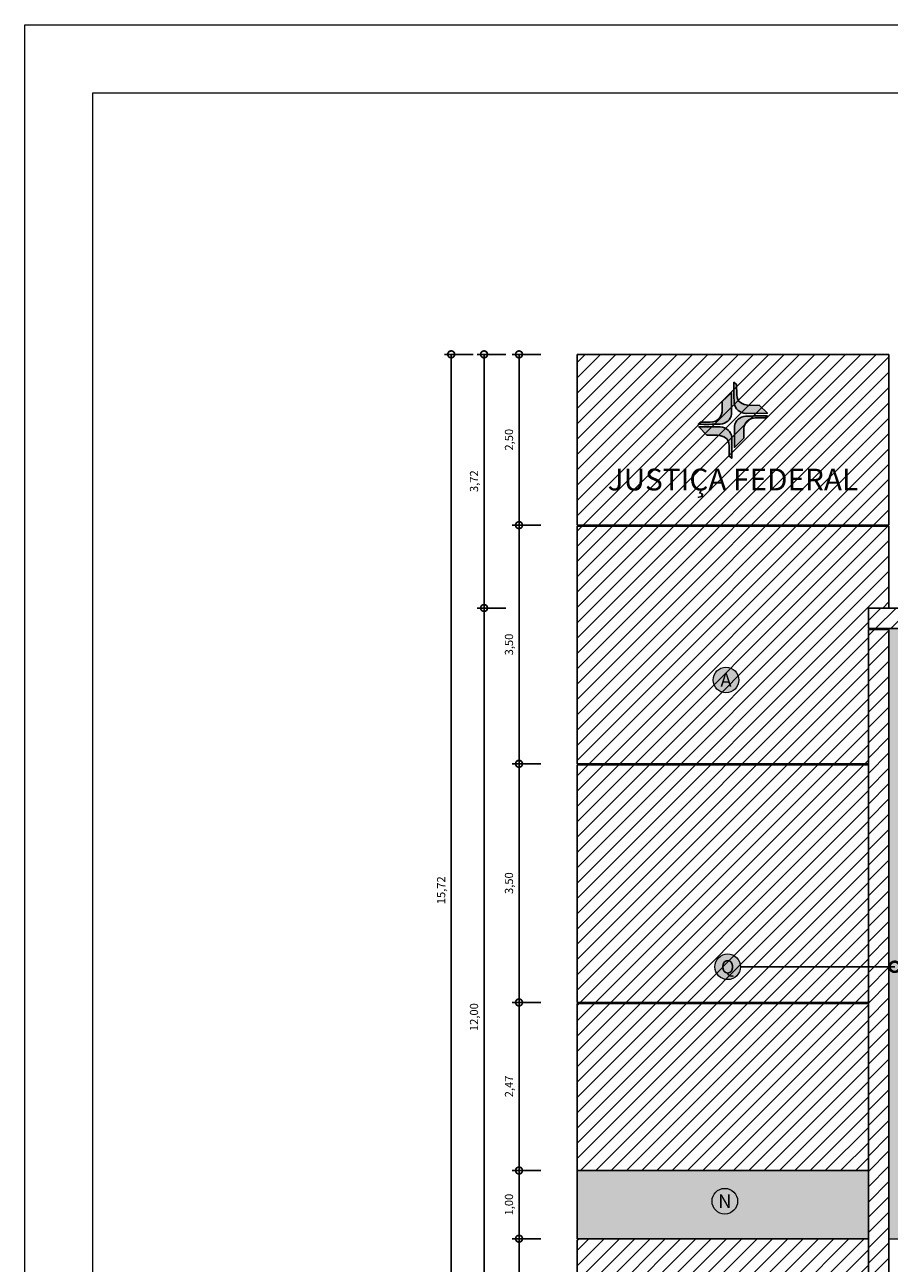
# Model space of a CAD drawing. Units: millimetres. Extents: x 350 to 610, y 94 to 200.
# Drawn here: x 431 to 444, y 147 to 166 of the extents above; entities that cross this region are included whole.
import ezdxf
from ezdxf.enums import TextEntityAlignment as Align

# ---------------------------------------------------------------- set-up
doc = ezdxf.new("R2010")
doc.units = ezdxf.units.MM
doc.header["$PDMODE"] = 34
doc.linetypes.add('ACAD_ISO04W100', pattern=[30, 24, -3, 0, -3])
doc.layers.get('0').update_dxf_attribs({"lineweight": 5})
doc.layers.get('Defpoints').update_dxf_attribs({"lineweight": 5})
for name, color, linetype in [('ARQ_COTAS', 1, 'Continuous'), ('HachuraParede', 253, 'Continuous'), ('LINHA_VISTA', 7, 'Continuous'), ('PAREDE', 2, 'Continuous'), ('PLT_TRF LOGOMARCA', 1, 'Continuous')]:
    doc.layers.add(name, color=color, linetype=linetype)
for name, color, linetype, lineweight in [('ESQUADRIA', 5, 'Continuous', 5), ('margem', 7, 'Continuous', 5), ('PINTURA', 7, 'Continuous', 5), ('TEXTO', 5, 'Continuous', 5), ('TIPO_ESQ', 7, 'Continuous', 5), ('TXT', 7, 'Continuous', 5)]:
    doc.layers.add(name, color=color, linetype=linetype, lineweight=lineweight)
doc.styles.add('ARIAL', font='arial.ttf')
doc.styles.add('GBM', font='arial.ttf')
doc.dimstyles.new('COTA_JFES', dxfattribs={"dimtxt": 0.12, "dimasz": 0.2, "dimexe": 0.1, "dimexo": 0.02, "dimgap": 0.06, "dimtad": 1, "dimzin": 4, "dimtxsty": 'ARIAL', "dimblk": 'DOTSMALL', "dimcen": 0.1, "dimclrd": 10, "dimclre": 10, "dimclrt": 6, "dimadec": 0, "dimazin": 0, "dimtfac": 1, "dimtix": 1, "dimtmove": 2, "dimatfit": 3, "dimldrblk": 'DOTSMALL', "dimfxl": 0.32, "dimfxlon": 1, "dimarcsym": 0})

# ---------------------------------------------------------------- blocks, each defined once
blk = doc.blocks.new('_DotSmall')
at = {"color": 0, "linetype": 'ByBlock', "const_width": 0.5}
blk.add_lwpolyline([(-0.0625, 0, 1), (0.0625, 0, 1)], format="xyb", close=True, dxfattribs=at)
blk = doc.blocks.new('*D3')
at = {"layer": 'ARQ_COTAS', "color": 10, "lineweight": -2, "transparency": 16777216}
for p, q in [((438.823, 147.826), (438.403, 147.826)), ((438.503, 145.236), (438.503, 147.826)), ((438.823, 145.236), (438.403, 145.236))]:
    blk.add_line(p, q, dxfattribs=at)
at = {"layer": 'Defpoints', "color": 0, "transparency": 16777216}
for p in [(438.503, 147.826), (439.354, 147.826), (439.354, 145.236)]:
    blk.add_point(p, dxfattribs=at)
at = {"layer": 'ARQ_COTAS', "color": 10, "lineweight": -2, "transparency": 16777216, "xscale": 0.2, "yscale": 0.2, "zscale": 0.2}
for p, rotation in [((438.503, 147.826), 90), ((438.503, 145.236), 270)]:
    blk.add_blockref('_DotSmall', p, dxfattribs=dict(at, rotation=rotation))
at = {"layer": 'ARQ_COTAS', "color": 6, "transparency": 16777216, "insert": (438.371, 146.531), "char_height": 0.12, "attachment_point": 5, "rotation": 90, "style": 'ARIAL'}
blk.add_mtext('2,59', dxfattribs=at)
blk = doc.blocks.new('*D4')
at = {"layer": 'ARQ_COTAS', "color": 10, "lineweight": -2, "transparency": 16777216}
for p, q in [((438.823, 148.826), (438.403, 148.826)), ((438.503, 147.826), (438.503, 148.826)), ((438.823, 147.826), (438.403, 147.826))]:
    blk.add_line(p, q, dxfattribs=at)
at = {"layer": 'Defpoints', "color": 0, "transparency": 16777216}
for p in [(438.503, 148.826), (439.354, 148.826), (439.354, 147.826)]:
    blk.add_point(p, dxfattribs=at)
at = {"layer": 'ARQ_COTAS', "color": 10, "lineweight": -2, "transparency": 16777216, "xscale": 0.2, "yscale": 0.2, "zscale": 0.2}
for p, rotation in [((438.503, 148.826), 90), ((438.503, 147.826), 270)]:
    blk.add_blockref('_DotSmall', p, dxfattribs=dict(at, rotation=rotation))
at = {"layer": 'ARQ_COTAS', "color": 6, "transparency": 16777216, "insert": (438.371, 148.326), "char_height": 0.12, "attachment_point": 5, "rotation": 90, "style": 'ARIAL'}
blk.add_mtext('1,00', dxfattribs=at)
blk = doc.blocks.new('*D5')
at = {"layer": 'ARQ_COTAS', "color": 10, "lineweight": -2, "transparency": 16777216}
for p, q in [((438.823, 151.291), (438.403, 151.291)), ((438.503, 148.826), (438.503, 151.291)), ((438.823, 148.826), (438.403, 148.826))]:
    blk.add_line(p, q, dxfattribs=at)
at = {"layer": 'Defpoints', "color": 0, "transparency": 16777216}
for p in [(438.503, 151.291), (439.354, 151.291), (439.354, 148.826)]:
    blk.add_point(p, dxfattribs=at)
at = {"layer": 'ARQ_COTAS', "color": 10, "lineweight": -2, "transparency": 16777216, "xscale": 0.2, "yscale": 0.2, "zscale": 0.2}
for p, rotation in [((438.503, 151.291), 90), ((438.503, 148.826), 270)]:
    blk.add_blockref('_DotSmall', p, dxfattribs=dict(at, rotation=rotation))
at = {"layer": 'ARQ_COTAS', "color": 6, "transparency": 16777216, "insert": (438.371, 150.059), "char_height": 0.12, "attachment_point": 5, "rotation": 90, "style": 'ARIAL'}
blk.add_mtext('2,47', dxfattribs=at)
blk = doc.blocks.new('*D6')
at = {"layer": 'ARQ_COTAS', "color": 10, "lineweight": -2, "transparency": 16777216}
for p, q in [((438.823, 154.791), (438.403, 154.791)), ((438.503, 151.291), (438.503, 154.791)), ((438.823, 151.291), (438.403, 151.291))]:
    blk.add_line(p, q, dxfattribs=at)
at = {"layer": 'Defpoints', "color": 0, "transparency": 16777216}
for p in [(438.503, 154.791), (439.37, 154.791), (439.354, 151.291)]:
    blk.add_point(p, dxfattribs=at)
at = {"layer": 'ARQ_COTAS', "color": 10, "lineweight": -2, "transparency": 16777216, "xscale": 0.2, "yscale": 0.2, "zscale": 0.2}
for p, rotation in [((438.503, 154.791), 90), ((438.503, 151.291), 270)]:
    blk.add_blockref('_DotSmall', p, dxfattribs=dict(at, rotation=rotation))
at = {"layer": 'ARQ_COTAS', "color": 6, "transparency": 16777216, "insert": (438.371, 153.041), "char_height": 0.12, "attachment_point": 5, "rotation": 90, "style": 'ARIAL'}
blk.add_mtext('3,50', dxfattribs=at)
blk = doc.blocks.new('*D7')
at = {"layer": 'ARQ_COTAS', "color": 10, "lineweight": -2, "transparency": 16777216}
for p, q in [((438.823, 158.291), (438.403, 158.291)), ((438.503, 154.791), (438.503, 158.291)), ((438.823, 154.791), (438.403, 154.791))]:
    blk.add_line(p, q, dxfattribs=at)
at = {"layer": 'Defpoints', "color": 0, "transparency": 16777216}
for p in [(438.503, 158.291), (439.354, 158.291), (439.37, 154.791)]:
    blk.add_point(p, dxfattribs=at)
at = {"layer": 'ARQ_COTAS', "color": 10, "lineweight": -2, "transparency": 16777216, "xscale": 0.2, "yscale": 0.2, "zscale": 0.2}
for p, rotation in [((438.503, 158.291), 90), ((438.503, 154.791), 270)]:
    blk.add_blockref('_DotSmall', p, dxfattribs=dict(at, rotation=rotation))
at = {"layer": 'ARQ_COTAS', "color": 6, "transparency": 16777216, "insert": (438.371, 156.541), "char_height": 0.12, "attachment_point": 5, "rotation": 90, "style": 'ARIAL'}
blk.add_mtext('3,50', dxfattribs=at)
blk = doc.blocks.new('*D8')
at = {"layer": 'ARQ_COTAS', "color": 10, "lineweight": -2, "transparency": 16777216}
for p, q in [((438.823, 160.796), (438.403, 160.796)), ((438.503, 158.291), (438.503, 160.796)), ((438.823, 158.291), (438.403, 158.291))]:
    blk.add_line(p, q, dxfattribs=at)
at = {"layer": 'Defpoints', "color": 0, "transparency": 16777216}
for p in [(438.503, 160.796), (439.354, 160.796), (439.354, 158.291)]:
    blk.add_point(p, dxfattribs=at)
at = {"layer": 'ARQ_COTAS', "color": 10, "lineweight": -2, "transparency": 16777216, "xscale": 0.2, "yscale": 0.2, "zscale": 0.2}
for p, rotation in [((438.503, 160.796), 90), ((438.503, 158.291), 270)]:
    blk.add_blockref('_DotSmall', p, dxfattribs=dict(at, rotation=rotation))
at = {"layer": 'ARQ_COTAS', "color": 6, "transparency": 16777216, "insert": (438.371, 159.544), "char_height": 0.12, "attachment_point": 5, "rotation": 90, "style": 'ARIAL'}
blk.add_mtext('2,50', dxfattribs=at)
blk = doc.blocks.new('*D9')
at = {"layer": 'ARQ_COTAS', "color": 10, "lineweight": -2, "transparency": 16777216}
for p, q in [((437.828, 160.796), (437.408, 160.796)), ((437.508, 145.076), (437.508, 160.796)), ((437.828, 145.076), (437.408, 145.076))]:
    blk.add_line(p, q, dxfattribs=at)
at = {"layer": 'Defpoints', "color": 0, "transparency": 16777216}
for p in [(437.508, 160.796), (439.354, 160.796), (439.354, 145.076)]:
    blk.add_point(p, dxfattribs=at)
at = {"layer": 'ARQ_COTAS', "color": 10, "lineweight": -2, "transparency": 16777216, "xscale": 0.2, "yscale": 0.2, "zscale": 0.2}
for p, rotation in [((437.508, 160.796), 90), ((437.508, 145.076), 270)]:
    blk.add_blockref('_DotSmall', p, dxfattribs=dict(at, rotation=rotation))
at = {"layer": 'ARQ_COTAS', "color": 6, "transparency": 16777216, "insert": (437.376, 152.936), "char_height": 0.12, "attachment_point": 5, "rotation": 90, "style": 'ARIAL'}
blk.add_mtext('15,72', dxfattribs=at)
blk = doc.blocks.new('*D10')
at = {"layer": 'ARQ_COTAS', "color": 10, "lineweight": -2, "transparency": 16777216}
for p, q in [((438.31, 157.076), (437.89, 157.076)), ((437.99, 145.076), (437.99, 157.076)), ((438.31, 145.076), (437.89, 145.076))]:
    blk.add_line(p, q, dxfattribs=at)
at = {"layer": 'Defpoints', "color": 0, "transparency": 16777216}
for p in [(437.99, 157.076), (443.629, 157.076), (439.354, 145.076)]:
    blk.add_point(p, dxfattribs=at)
at = {"layer": 'ARQ_COTAS', "color": 10, "lineweight": -2, "transparency": 16777216, "xscale": 0.2, "yscale": 0.2, "zscale": 0.2}
for p, rotation in [((437.99, 157.076), 90), ((437.99, 145.076), 270)]:
    blk.add_blockref('_DotSmall', p, dxfattribs=dict(at, rotation=rotation))
at = {"layer": 'ARQ_COTAS', "color": 6, "transparency": 16777216, "insert": (437.858, 151.076), "char_height": 0.12, "attachment_point": 5, "rotation": 90, "style": 'ARIAL'}
blk.add_mtext('12,00', dxfattribs=at)
blk = doc.blocks.new('*D11')
at = {"layer": 'ARQ_COTAS', "color": 10, "lineweight": -2, "transparency": 16777216}
for p, q in [((438.31, 160.796), (437.89, 160.796)), ((437.99, 157.076), (437.99, 160.796)), ((438.31, 157.076), (437.89, 157.076))]:
    blk.add_line(p, q, dxfattribs=at)
at = {"layer": 'Defpoints', "color": 0, "transparency": 16777216}
for p in [(437.99, 160.796), (439.354, 160.796), (443.629, 157.076)]:
    blk.add_point(p, dxfattribs=at)
at = {"layer": 'ARQ_COTAS', "color": 10, "lineweight": -2, "transparency": 16777216, "xscale": 0.2, "yscale": 0.2, "zscale": 0.2}
for p, rotation in [((437.99, 160.796), 90), ((437.99, 157.076), 270)]:
    blk.add_blockref('_DotSmall', p, dxfattribs=dict(at, rotation=rotation))
at = {"layer": 'ARQ_COTAS', "color": 6, "transparency": 16777216, "insert": (437.858, 158.936), "char_height": 0.12, "attachment_point": 5, "rotation": 90, "style": 'ARIAL'}
blk.add_mtext('3,72', dxfattribs=at)
blk = doc.blocks.new('A$C5A9F2392')
h = blk.add_hatch(color=256)
h.set_gradient(color1=(0, 0, 255), color2=(122, 122, 255), one_color=1, tint=0.74, name='CURVED')
edge = h.paths.add_edge_path()
edge.add_spline(control_points=[(0.737, 1.164), (0.737, 1.164), (0.737, 1.164), (0.737, 1.164), (0.737, 1.164), (0.737, 1.164), (0.737, 1.278), (0.737, 1.392)], knot_values=[0.166667, 0.166667, 0.166667, 0.166667, 0.194446, 0.194446, 0.194446, 0.194546, 0.222223, 0.222223, 0.222223, 0.222223], degree=3, periodic=0)
edge.add_spline(control_points=[(0.737, 1.392), (0.738, 1.506), (0.738, 1.619), (0.738, 1.619), (0.738, 1.619)], knot_values=[0.111111, 0.111111, 0.111111, 0.111111, 0.138889, 0.166667, 0.166667, 0.166667, 0.166667], degree=3, periodic=0)
edge.add_spline(control_points=[(0.738, 1.619), (0.738, 1.619), (0.536, 1.429), (0.536, 1.429)], knot_values=[0.000001, 0.000001, 0.000001, 0.000001, 0.11111, 0.11111, 0.11111, 0.11111], degree=3, periodic=0)
edge.add_spline(control_points=[(0.536, 1.429), (0.536, 1.429), (0.54, 1.272), (0.54, 1.272)], knot_values=[0.77778, 0.77778, 0.77778, 0.77778, 0.999998, 0.999998, 0.999998, 0.999998], degree=3, periodic=0)
edge.add_spline(control_points=[(0.54, 1.272), (0.543, 1.111), (0.457, 0.994), (0.278, 0.994)], knot_values=[0.666668, 0.666668, 0.666668, 0.666668, 0.777778, 0.777778, 0.777778, 0.777778], degree=3, periodic=0)
edge.add_spline(control_points=[(0.278, 0.994), (0.278, 0.994), (0.278, 0.994), (0.278, 0.994), (0.278, 0.994), (0.278, 0.994), (0.074, 0.994), (0.074, 0.994)], knot_values=[0.555557, 0.555557, 0.555557, 0.555557, 0.611113, 0.611113, 0.611113, 0.611213, 0.666668, 0.666668, 0.666668, 0.666668], degree=3, periodic=0)
edge.add_spline(control_points=[(0.074, 0.994), (0.074, 0.994), (0.032, 0.948), (0.032, 0.948), (0.032, 0.948), (0.11, 0.946), (0.188, 0.946), (0.265, 0.946)], knot_values=[0.388889, 0.388889, 0.388889, 0.388889, 0.499999, 0.499999, 0.499999, 0.500099, 0.555554, 0.555554, 0.555554, 0.555554], degree=3, periodic=0)
edge.add_spline(control_points=[(0.265, 0.946), (0.343, 0.947), (0.42, 0.948), (0.497, 0.951), (0.497, 0.951), (0.629, 0.966), (0.718, 1.031), (0.737, 1.164)], knot_values=[0.222223, 0.222223, 0.222223, 0.222223, 0.277779, 0.277779, 0.277779, 0.277879, 0.388889, 0.388889, 0.388889, 0.388889], degree=3, periodic=0)
h = blk.add_hatch(color=256)
h.set_gradient(color1=(132, 132, 132), color2=(240, 240, 240), one_color=1, tint=0.94, name='CURVED')
edge = h.paths.add_edge_path()
edge.add_spline(control_points=[(1.102, 1.35), (0.96, 1.368), (0.856, 1.413), (0.851, 1.575)], knot_values=[0.666668, 0.666668, 0.666668, 0.666668, 0.777778, 0.777778, 0.777778, 0.777778], degree=3, periodic=0)
edge.add_spline(control_points=[(0.851, 1.575), (0.851, 1.575), (0.851, 1.575), (0.851, 1.575), (0.851, 1.575), (0.851, 1.575), (0.843, 1.793), (0.843, 1.793)], knot_values=[0.555557, 0.555557, 0.555557, 0.555557, 0.611113, 0.611113, 0.611113, 0.611213, 0.666668, 0.666668, 0.666668, 0.666668], degree=3, periodic=0)
edge.add_spline(control_points=[(0.843, 1.793), (0.843, 1.793), (0.788, 1.839), (0.788, 1.839), (0.788, 1.839), (0.788, 1.682), (0.786, 1.55), (0.794, 1.396)], knot_values=[0.333334, 0.333334, 0.333334, 0.333334, 0.444444, 0.444444, 0.444444, 0.444544, 0.555554, 0.555554, 0.555554, 0.555554], degree=3, periodic=0)
edge.add_spline(control_points=[(0.794, 1.396), (0.794, 1.396), (0.794, 1.396), (0.794, 1.396), (0.794, 1.396), (0.812, 1.264), (0.911, 1.191), (1.045, 1.175)], knot_values=[0.222223, 0.222223, 0.222223, 0.222223, 0.277779, 0.277779, 0.277779, 0.277879, 0.333334, 0.333334, 0.333334, 0.333334], degree=3, periodic=0)
edge.add_spline(control_points=[(1.045, 1.175), (1.045, 1.175), (1.045, 1.175), (1.045, 1.175), (1.045, 1.175), (1.045, 1.175), (1.159, 1.177), (1.273, 1.179)], knot_values=[0.166667, 0.166667, 0.166667, 0.166667, 0.194446, 0.194446, 0.194446, 0.194546, 0.222223, 0.222223, 0.222223, 0.222223], degree=3, periodic=0)
edge.add_spline(control_points=[(1.273, 1.179), (1.387, 1.181), (1.5, 1.183), (1.5, 1.183), (1.5, 1.183)], knot_values=[0.111111, 0.111111, 0.111111, 0.111111, 0.138889, 0.166667, 0.166667, 0.166667, 0.166667], degree=3, periodic=0)
edge.add_spline(control_points=[(1.5, 1.183), (1.5, 1.183), (1.324, 1.353), (1.324, 1.353)], knot_values=[0.000001, 0.000001, 0.000001, 0.000001, 0.11111, 0.11111, 0.11111, 0.11111], degree=3, periodic=0)
edge.add_spline(control_points=[(1.324, 1.353), (1.324, 1.353), (1.102, 1.35), (1.102, 1.35)], knot_values=[0.77778, 0.77778, 0.77778, 0.77778, 0.999998, 0.999998, 0.999998, 0.999998], degree=3, periodic=0)
h = blk.add_hatch(color=256)
h.set_gradient(color1=(0, 204, 0), color2=(128, 255, 128), one_color=1, tint=0.75, name='CURVED')
edge = h.paths.add_edge_path()
edge.add_spline(control_points=[(0.998, 0.867), (1.001, 0.971), (1.102, 1.081), (1.248, 1.084)], knot_values=[0.666668, 0.666668, 0.666668, 0.666668, 0.777778, 0.777778, 0.777778, 0.777778], degree=3, periodic=0)
edge.add_spline(control_points=[(1.248, 1.084), (1.248, 1.084), (1.248, 1.084), (1.248, 1.084), (1.248, 1.084), (1.248, 1.084), (1.463, 1.088), (1.463, 1.088)], knot_values=[0.555557, 0.555557, 0.555557, 0.555557, 0.611113, 0.611113, 0.611113, 0.611213, 0.666668, 0.666668, 0.666668, 0.666668], degree=3, periodic=0)
edge.add_spline(control_points=[(1.463, 1.088), (1.463, 1.088), (1.498, 1.125), (1.498, 1.125), (1.498, 1.125), (1.342, 1.129), (1.197, 1.124), (1.043, 1.12)], knot_values=[0.333334, 0.333334, 0.333334, 0.333334, 0.444444, 0.444444, 0.444444, 0.444544, 0.555554, 0.555554, 0.555554, 0.555554], degree=3, periodic=0)
edge.add_spline(control_points=[(1.043, 1.12), (1.043, 1.12), (1.043, 1.12), (1.043, 1.12), (1.043, 1.12), (0.911, 1.106), (0.818, 1.038), (0.798, 0.904)], knot_values=[0.222223, 0.222223, 0.222223, 0.222223, 0.277779, 0.277779, 0.277779, 0.277879, 0.333334, 0.333334, 0.333334, 0.333334], degree=3, periodic=0)
edge.add_spline(control_points=[(0.798, 0.904), (0.798, 0.904), (0.798, 0.904), (0.798, 0.904), (0.798, 0.904), (0.798, 0.904), (0.798, 0.793), (0.798, 0.681)], knot_values=[0.166667, 0.166667, 0.166667, 0.166667, 0.194446, 0.194446, 0.194446, 0.194546, 0.222223, 0.222223, 0.222223, 0.222223], degree=3, periodic=0)
edge.add_spline(control_points=[(0.798, 0.681), (0.798, 0.569), (0.798, 0.457), (0.798, 0.457)], knot_values=[0.111111, 0.111111, 0.111111, 0.111111, 0.166667, 0.166667, 0.166667, 0.166667], degree=3, periodic=0)
edge.add_spline(control_points=[(0.798, 0.457), (0.798, 0.457), (0.998, 0.653), (0.998, 0.653)], knot_values=[0.000001, 0.000001, 0.000001, 0.000001, 0.11111, 0.11111, 0.11111, 0.11111], degree=3, periodic=0)
edge.add_spline(control_points=[(0.998, 0.653), (0.998, 0.653), (0.998, 0.867), (0.998, 0.867)], knot_values=[0.77778, 0.77778, 0.77778, 0.77778, 0.999998, 0.999998, 0.999998, 0.999998], degree=3, periodic=0)
h = blk.add_hatch(color=256)
h.set_gradient(color1=(132, 132, 132), color2=(191, 191, 191), one_color=1, tint=0.75, name='SPHERICAL')
edge = h.paths.add_edge_path()
edge.add_spline(control_points=[(0.436, 0.72), (0.578, 0.699), (0.681, 0.652), (0.684, 0.491)], knot_values=[0.666668, 0.666668, 0.666668, 0.666668, 0.777778, 0.777778, 0.777778, 0.777778], degree=3, periodic=0)
edge.add_spline(control_points=[(0.684, 0.491), (0.684, 0.491), (0.684, 0.491), (0.684, 0.491), (0.684, 0.491), (0.684, 0.491), (0.688, 0.272), (0.688, 0.272)], knot_values=[0.555557, 0.555557, 0.555557, 0.555557, 0.611113, 0.611113, 0.611113, 0.611213, 0.666668, 0.666668, 0.666668, 0.666668], degree=3, periodic=0)
edge.add_spline(control_points=[(0.688, 0.272), (0.688, 0.272), (0.742, 0.226), (0.742, 0.226), (0.742, 0.226), (0.745, 0.382), (0.749, 0.515), (0.743, 0.668)], knot_values=[0.333334, 0.333334, 0.333334, 0.333334, 0.444444, 0.444444, 0.444444, 0.444544, 0.555554, 0.555554, 0.555554, 0.555554], degree=3, periodic=0)
edge.add_spline(control_points=[(0.743, 0.668), (0.743, 0.668), (0.743, 0.668), (0.743, 0.668), (0.743, 0.668), (0.728, 0.801), (0.629, 0.876), (0.496, 0.894)], knot_values=[0.222223, 0.222223, 0.222223, 0.222223, 0.277779, 0.277779, 0.277779, 0.277879, 0.333334, 0.333334, 0.333334, 0.333334], degree=3, periodic=0)
edge.add_spline(control_points=[(0.496, 0.894), (0.496, 0.894), (0.496, 0.894), (0.496, 0.894), (0.496, 0.894), (0.496, 0.894), (0.382, 0.894), (0.268, 0.894)], knot_values=[0.166667, 0.166667, 0.166667, 0.166667, 0.194446, 0.194446, 0.194446, 0.194546, 0.222223, 0.222223, 0.222223, 0.222223], degree=3, periodic=0)
edge.add_spline(control_points=[(0.268, 0.894), (0.154, 0.894), (0.041, 0.893), (0.041, 0.893)], knot_values=[0.111111, 0.111111, 0.111111, 0.111111, 0.166667, 0.166667, 0.166667, 0.166667], degree=3, periodic=0)
edge.add_spline(control_points=[(0.041, 0.893), (0.041, 0.893), (0.215, 0.72), (0.215, 0.72)], knot_values=[0.000001, 0.000001, 0.000001, 0.000001, 0.11111, 0.11111, 0.11111, 0.11111], degree=3, periodic=0)
edge.add_spline(control_points=[(0.215, 0.72), (0.215, 0.72), (0.436, 0.72), (0.436, 0.72)], knot_values=[0.77778, 0.77778, 0.77778, 0.77778, 0.999998, 0.999998, 0.999998, 0.999998], degree=3, periodic=0)
at = {"color": 7}
for points in [[(0.536, 1.429), (0.536, 1.429), (0.738, 1.619), (0.738, 1.619), (0.738, 1.619), (0.738, 1.619), (0.737, 1.164), (0.737, 1.164), (0.737, 1.164), (0.718, 1.031), (0.629, 0.966), (0.497, 0.951), (0.497, 0.951), (0.343, 0.946), (0.189, 0.944), (0.032, 0.948), (0.032, 0.948), (0.032, 0.948), (0.074, 0.994), (0.074, 0.994), (0.074, 0.994), (0.074, 0.994), (0.278, 0.994), (0.278, 0.994), (0.278, 0.994), (0.457, 0.994), (0.543, 1.111), (0.54, 1.272), (0.54, 1.272), (0.54, 1.272), (0.536, 1.429), (0.536, 1.429)], [(1.324, 1.353), (1.324, 1.353), (1.5, 1.183), (1.5, 1.183), (1.5, 1.183), (1.5, 1.183), (1.045, 1.175), (1.045, 1.175), (1.045, 1.175), (0.911, 1.191), (0.812, 1.264), (0.794, 1.396), (0.794, 1.396), (0.786, 1.55), (0.788, 1.682), (0.788, 1.839), (0.788, 1.839), (0.788, 1.839), (0.843, 1.793), (0.843, 1.793), (0.843, 1.793), (0.843, 1.793), (0.851, 1.575), (0.851, 1.575), (0.851, 1.575), (0.856, 1.413), (0.96, 1.368), (1.102, 1.35), (1.102, 1.35), (1.102, 1.35), (1.324, 1.353), (1.324, 1.353)], [(0.998, 0.653), (0.998, 0.653), (0.798, 0.457), (0.798, 0.457), (0.798, 0.457), (0.798, 0.457), (0.798, 0.904), (0.798, 0.904), (0.798, 0.904), (0.818, 1.038), (0.911, 1.106), (1.043, 1.12), (1.043, 1.12), (1.197, 1.124), (1.342, 1.129), (1.498, 1.125), (1.498, 1.125), (1.498, 1.125), (1.463, 1.088), (1.463, 1.088), (1.463, 1.088), (1.463, 1.088), (1.248, 1.084), (1.248, 1.084), (1.248, 1.084), (1.102, 1.081), (1.001, 0.971), (0.998, 0.867), (0.998, 0.867), (0.998, 0.867), (0.998, 0.653), (0.998, 0.653)], [(0.215, 0.72), (0.215, 0.72), (0.041, 0.893), (0.041, 0.893), (0.041, 0.893), (0.041, 0.893), (0.496, 0.894), (0.496, 0.894), (0.496, 0.894), (0.629, 0.876), (0.728, 0.801), (0.743, 0.668), (0.743, 0.668), (0.749, 0.515), (0.745, 0.382), (0.742, 0.226), (0.742, 0.226), (0.742, 0.226), (0.688, 0.272), (0.688, 0.272), (0.688, 0.272), (0.688, 0.272), (0.684, 0.491), (0.684, 0.491), (0.684, 0.491), (0.681, 0.652), (0.578, 0.699), (0.436, 0.72), (0.436, 0.72), (0.436, 0.72), (0.215, 0.72), (0.215, 0.72)]]:
    blk.add_open_spline(points, degree=3, knots=[0, 0, 0, 0, 0.111111, 0.111111, 0.111111, 0.111111, 0.222222, 0.222222, 0.222222, 0.222222, 0.333333, 0.333333, 0.333333, 0.333333, 0.444444, 0.444444, 0.444444, 0.444444, 0.555556, 0.555556, 0.555556, 0.555556, 0.666667, 0.666667, 0.666667, 0.666667, 0.777778, 0.777778, 0.777778, 0.777778, 1, 1, 1, 1], dxfattribs=at)

msp = doc.modelspace()

# ---------------------------------------------------------------- hatches: boundary and pattern name
at = {"layer": 'HachuraParede'}
h = msp.add_hatch(color=254, dxfattribs=at)
h.dxf.hatch_style = 2
h.paths.add_polyline_path([(439.691, 148.094), (443.384, 148.094), (443.384, 148.797), (439.691, 148.797)], flags=24)
h.paths.add_polyline_path([(443.629, 148.826), (439.354, 148.826), (439.354, 147.826), (443.629, 147.826)])
at = {"layer": 'PINTURA', "ltscale": 0.06}
h = msp.add_hatch(dxfattribs=at)
h.set_pattern_fill('ANSI31', color=150, scale=0.05, style=0)
h.set_pattern_definition([(45, (-3680.292, 1344.09422), (-0.1122532015, 0.1122532015), [])])
h.paths.add_polyline_path([(439.354, 147.816), (439.354, 145.226), (443.629, 145.226), (443.629, 147.816)])
h.paths.add_polyline_path([(443.929, 158.276), (443.913, 158.276), (443.913, 158.291), (443.929, 158.291), (443.929, 160.796), (439.354, 160.796), (439.354, 148.826), (443.629, 148.826), (443.629, 157.076), (443.929, 157.076)])
at = {"layer": 'PINTURA', "linetype": 'ACAD_ISO04W100', "ltscale": 0.06}
h = msp.add_hatch(dxfattribs=at)
h.set_pattern_fill('ANSI31', color=30, scale=0.05, style=0)
h.set_pattern_definition([(45, (-3680.292, 1344.57099), (-0.1122532015, 0.1122532015), [])])
h.paths.add_polyline_path([(462.929, 157.076), (443.629, 157.076), (443.629, 156.776), (443.645, 156.776), (443.913, 156.776), (462.629, 156.776), (462.645, 156.776), (462.929, 156.776)])
h.paths.add_polyline_path([(462.929, 156.76), (462.913, 156.76), (462.629, 156.76), (462.629, 145.076), (462.929, 145.076)])
h.paths.add_polyline_path([(443.629, 145.226), (443.929, 145.226), (443.929, 156.76), (443.629, 156.76)])
at = {"layer": 'TEXTO'}
msp.add_hatch(color=250, dxfattribs=at).paths.add_polyline_path([(462.629, 156.76), (462.645, 156.76), (462.645, 156.776), (462.629, 156.776), (443.913, 156.776), (443.913, 156.76), (443.929, 156.76), (443.929, 147.826), (444.079, 147.826), (444.079, 156.626), (462.479, 156.626), (462.479, 147.826), (462.629, 147.826)])
at = {"layer": 'TXT'}
h = msp.add_hatch(color=253, dxfattribs=at)
h.dxf.hatch_style = 1
edge = h.paths.add_edge_path()
edge.add_arc((441.539, 156.02), 0.188, 0, 360)
h = msp.add_hatch(color=253, dxfattribs=at)
h.dxf.hatch_style = 1
edge = h.paths.add_edge_path()
edge.add_arc((441.564, 151.814), 0.188, 0, 360)
h = msp.add_hatch(color=253, dxfattribs=at)
h.dxf.hatch_style = 1
edge = h.paths.add_edge_path()
edge.add_arc((441.522, 148.376), 0.188, 0, 360)

# ---------------------------------------------------------------- linework, layer by layer
at = {"layer": 'ESQUADRIA', "color": 3}
msp.add_line((443.929, 147.826), (462.629, 147.826), dxfattribs=at)
at = {"layer": 'LINHA_VISTA'}
for p, q in [((443.913, 156.776), (443.645, 156.776)), ((443.913, 156.76), (443.645, 156.76))]:
    msp.add_line(p, q, dxfattribs=at)
at = {"layer": 'margem', "color": 1}
msp.add_lwpolyline([(473.252, 165.63), (473.252, 135.93), (431.252, 135.93), (431.252, 165.63)], close=True, dxfattribs=at)
at = {"layer": 'margem', "color": 4}
msp.add_lwpolyline([(472.252, 164.63), (472.252, 136.93), (432.252, 136.93), (432.252, 164.63)], close=True, dxfattribs=at)
at = {"layer": 'PAREDE', "color": 6}
for p, q in [((439.354, 160.796), (439.354, 158.291)), ((439.354, 160.796), (443.929, 160.796)), ((443.929, 160.796), (443.929, 158.291)), ((439.354, 158.276), (439.354, 154.791)), ((443.913, 158.291), (443.913, 158.276)), ((443.913, 158.291), (443.929, 158.291)), ((443.929, 158.276), (443.913, 158.276)), ((443.929, 158.276), (443.929, 157.076)), ((439.37, 154.791), (439.354, 154.791)), ((439.354, 154.776), (439.37, 154.776)), ((439.354, 154.776), (439.354, 151.291)), ((439.37, 154.791), (439.37, 154.776)), ((439.37, 151.291), (439.354, 151.291)), ((439.354, 151.276), (439.37, 151.276)), ((439.354, 151.276), (439.354, 148.826)), ((439.37, 151.291), (439.37, 151.276)), ((439.354, 145.226), (439.354, 147.81)), ((439.354, 147.81), (439.37, 147.81)), ((439.37, 147.826), (439.37, 147.81))]:
    msp.add_line(p, q, dxfattribs=at)
at = {"layer": 'PAREDE', "color": 8}
for p, q in [((443.913, 158.291), (439.37, 158.291)), ((443.913, 158.276), (439.37, 158.276)), ((443.629, 154.791), (439.37, 154.791)), ((443.629, 154.776), (439.37, 154.776)), ((443.629, 151.291), (439.37, 151.291)), ((443.629, 151.276), (439.37, 151.276))]:
    msp.add_line(p, q, dxfattribs=at)
at = {"layer": 'PAREDE', "color": 4}
for p, q in [((443.629, 157.076), (443.629, 156.776)), ((462.929, 157.076), (443.629, 157.076)), ((443.645, 156.776), (443.629, 156.776)), ((443.629, 156.76), (443.629, 145.226)), ((443.629, 156.76), (443.645, 156.76)), ((443.645, 156.776), (443.645, 156.76)), ((462.629, 156.776), (443.913, 156.776)), ((443.913, 156.776), (443.913, 156.76)), ((443.913, 156.76), (443.929, 156.76)), ((443.929, 156.76), (443.929, 145.226))]:
    msp.add_line(p, q, dxfattribs=at)
at = {"layer": 'PAREDE'}
for p, q in [((439.354, 148.826), (439.354, 147.826)), ((439.354, 148.826), (443.629, 148.826)), ((439.354, 147.826), (443.629, 147.826)), ((443.629, 147.826), (439.354, 147.826))]:
    msp.add_line(p, q, dxfattribs=at)
at = {"layer": 'TEXTO'}
msp.add_line((439.354, 158.291), (443.929, 158.291), dxfattribs=at)
at = {"layer": 'TIPO_ESQ', "color": 6}
for centre in [(441.539, 156.02), (441.564, 151.814), (441.522, 148.376)]:
    msp.add_circle(centre, 0.188, dxfattribs=at)

# ---------------------------------------------------------------- block references
at = {"layer": 'PLT_TRF LOGOMARCA', "linetype": 'Continuous', "lineweight": -3, "xscale": 0.690653299903488, "yscale": 0.690653299903488, "zscale": 0.690653299903488}
msp.add_blockref('A$C5A9F2392', (441.111, 159.116), dxfattribs=at)

# ---------------------------------------------------------------- texts
at = {"layer": 'TIPO_ESQ', "color": 6, "style": 'GBM'}
for s, p in [('A', (441.539, 156.02)), ('Q', (441.564, 151.814)), ('N', (441.522, 148.376))]:
    msp.add_text(s, height=0.197, dxfattribs=at).set_placement(p, align=Align.MIDDLE_CENTER)
at = {"layer": 'TXT', "color": 7, "insert": (441.641, 159.12), "char_height": 0.32, "width": 6.51373, "attachment_point": 2, "line_spacing_factor": 0.91, "style": 'ARIAL'}
msp.add_mtext('{\\fCentury Gothic|b0|i0|c0|p34;JUSTIÇA FEDERAL}', dxfattribs=at)

# ---------------------------------------------------------------- dimensions: what is measured, and where the dimension line sits
at = {"layer": 'ARQ_COTAS', "color": 7}
for base, p1, p2, picture, middle in [((437.508, 160.796), (439.354, 145.076), (439.354, 160.796), '*D9', (437.376, 152.936)), ((437.99, 160.796), (443.629, 157.076), (439.354, 160.796), '*D11', (437.858, 158.936)), ((438.5032, 160.7956), (439.354, 158.2915), (439.354, 160.7956), '*D8', (438.371, 159.5435)), ((438.503, 158.291), (439.37, 154.791), (439.354, 158.291), '*D7', (438.371, 156.541)), ((437.99, 157.076), (439.354, 145.076), (443.629, 157.076), '*D10', (437.858, 151.076)), ((438.503, 154.791), (439.354, 151.291), (439.37, 154.791), '*D6', (438.371, 153.041)), ((438.5032, 151.2915), (439.354, 148.8256), (439.354, 151.2915), '*D5', (438.371, 150.0585)), ((438.503, 148.826), (439.354, 147.826), (439.354, 148.826), '*D4', (438.371, 148.326)), ((438.503, 147.826), (439.354, 145.236), (439.354, 147.826), '*D3', (438.371, 146.531))]:
    dim = msp.add_linear_dim(base=base, p1=p1, p2=p2, angle=90, dimstyle='COTA_JFES', dxfattribs=at)
    dim.commit()
    dim.dimension.update_dxf_attribs({"geometry": picture, "text_midpoint": middle})

# ---------------------------------------------------------------- leaders
at = {"layer": 'TEXTO', "color": 7}
msp.add_leader([(444.014, 151.814), (441.752, 151.814)], dimstyle='COTA_JFES', override={"dimasz": 0.3, "dimtad": 0}, dxfattribs=at)

doc.saveas('drawing.dxf')
